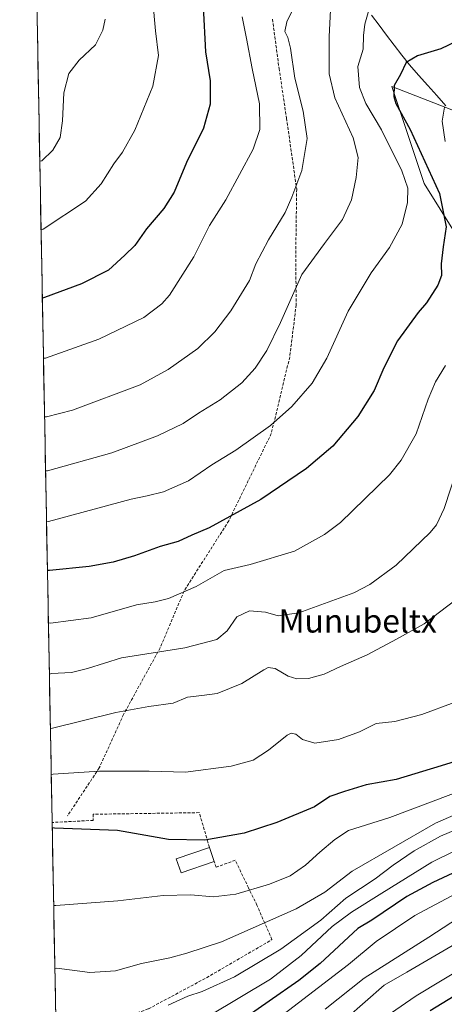
# Model space of a CAD drawing. Units: metres. Extents: x 626926 to 630355, y 4782826 to 4785203.
# Drawn here: x 626926 to 627071, y 4784481 to 4784819 of the extents above; entities that cross this region are included whole.
import ezdxf
from ezdxf.enums import TextEntityAlignment as Align

# ---------------------------------------------------------------- set-up
doc = ezdxf.new("R2010")
doc.units = ezdxf.units.M
doc.header["$MEASUREMENT"] = 0
doc.linetypes.add('TRAZOSX2', pattern=[1.5, 1, -0.5])
for name, color, linetype, lineweight in [('Corriente natural lineal', 142, 'Continuous', 13), ('Curva de nivel maestra', 36, 'Continuous', 30), ('Curva de nivel normal', 36, 'Continuous', 0), ('Edificación', 1, 'Continuous', 13), ('Edificación Cxs', 1, 'Continuous', 13), ('Matorral CxS', 135, 'Continuous', 0), ('Municipio CxS', 142, 'Continuous', 0), ('Muro lineal', 1, 'TRAZOSX2', 13), ('Pastizal CxS', 92, 'Continuous', 0), ('Senda', 19, 'TRAZOSX2', 0), ('Texto cartográfico', 19, 'Continuous', 0)]:
    doc.layers.add(name, color=color, linetype=linetype, lineweight=lineweight)
doc.styles.add('Arial', font='txt', dxfattribs={"height": 0.2})

# ---------------------------------------------------------------- blocks, each defined once
blk = doc.blocks.new('*U186')
at = {"layer": 'Curva de nivel normal', "color": 36, "linetype": 'Continuous', "lineweight": 0}
blk.add_polyline3d([(627092.58, 4784548.56, 835), (627070.09, 4784539.12, 835), (627061.03, 4784534.07, 835), (627053.84, 4784529.11, 835), (627047.66, 4784524.42, 835), (627037.63, 4784517.86, 835), (627029.1, 4784510.26, 835), (627015.4, 4784500.27, 835), (626999.49, 4784490.79, 835), (626988.44, 4784485.76, 835), (626983.57, 4784484.25, 835), (626976.73, 4784481.12, 835)], dxfattribs=at)
blk = doc.blocks.new('*U196')
at = {"layer": 'Curva de nivel normal', "color": 36, "linetype": 'Continuous', "lineweight": 0}
blk.add_polyline3d([(627080.89, 4784522.26, 820), (627061.35, 4784511.84, 820), (627048.02, 4784503.01, 820), (627038.57, 4784495.12, 820), (627014.55, 4784476.68, 820)], dxfattribs=at)
blk = doc.blocks.new('*U216')
at = {"layer": 'Curva de nivel normal', "color": 36, "linetype": 'Continuous', "lineweight": 0}
for points in [[(627071.48, 4784788.99, 870), (627070.7, 4784784.22, 870), (627071.65, 4784777.28, 870)], [(627071.84, 4784700.46, 870), (627068.4, 4784694.87, 870), (627065.88, 4784688.93, 870), (627061.82, 4784677.04, 870), (627056.63, 4784668.01, 870), (627052.62, 4784662.96, 870), (627035.8, 4784646.65, 870), (627030.38, 4784642.54, 870), (627020.02, 4784636.81, 870), (627004.86, 4784632.18, 870), (626995.96, 4784630.17, 870), (626986.38, 4784624.73, 870), (626976.87, 4784620.56, 870), (626972.37, 4784619.45, 870), (626965.87, 4784618.45, 870), (626950.37, 4784613.99, 870), (626936.45, 4784612.12, 870), (626935.7337, 4784612.2645, 870)], [(626935.7337, 4784612.2645, 870), (626935.7337, 4784612.2645, 870)]]:
    blk.add_polyline3d(points, dxfattribs=at)
blk = doc.blocks.new('*U220')
at = {"layer": 'Curva de nivel normal', "color": 36, "linetype": 'Continuous', "lineweight": 0}
blk.add_polyline3d([(627080.56, 4784555.99, 845), (627052.72, 4784545.47, 845), (627038.55, 4784541, 845), (627033.88, 4784537.9, 845), (627028.8, 4784533.57, 845), (627023.87, 4784529.09, 845), (627018.55, 4784525.45, 845), (627011.56, 4784522.58, 845), (626999.97, 4784519.19, 845), (626992.22, 4784518.29, 845), (626984.59, 4784518.96, 845), (626975.08, 4784518.73, 845), (626959.57, 4784516.9, 845), (626938.26, 4784515.3, 845), (626937.54, 4784515.25, 845)], dxfattribs=at)
blk = doc.blocks.new('*U235')
at = {"layer": 'Curva de nivel normal', "color": 36, "linetype": 'Continuous', "lineweight": 0}
blk.add_polyline3d([(627083.6, 4784538.26, 830), (627067.08, 4784530.18, 830), (627050.02, 4784519.48, 830), (627039.55, 4784513.04, 830), (627033, 4784508.04, 830), (627022.37, 4784498.18, 830), (627011.9, 4784490.07, 830), (626990.8, 4784477.49, 830)], dxfattribs=at)
blk = doc.blocks.new('*U242')
at = {"layer": 'Curva de nivel normal', "color": 36, "linetype": 'Continuous', "lineweight": 0}
blk.add_polyline3d([(627081.89, 4784506.01, 810), (627058.56, 4784492.47, 810), (627050.84, 4784487.93, 810), (627037.82, 4784476.59, 810)], dxfattribs=at)
blk = doc.blocks.new('*U254')
at = {"layer": 'Curva de nivel normal', "color": 36, "linetype": 'Continuous', "lineweight": 0}
blk.add_polyline3d([(627081.18, 4784514.28, 815), (627066.06, 4784504.42, 815), (627043.92, 4784490.38, 815), (627030.56, 4784479.75, 815)], dxfattribs=at)
blk = doc.blocks.new('*U258')
at = {"layer": 'Curva de nivel normal', "color": 36, "linetype": 'Continuous', "lineweight": 0}
blk.add_polyline3d([(627089.64, 4784501.13, 805), (627061.77, 4784484.32, 805), (627042.37, 4784470.91, 805)], dxfattribs=at)
blk = doc.blocks.new('*U267')
at = {"layer": 'Curva de nivel normal', "color": 36, "linetype": 'Continuous', "lineweight": 0}
blk.add_polyline3d([(627120.56, 4784566.26, 840), (627068.42, 4784543.58, 840), (627039.88, 4784527.04, 840), (627030.42, 4784519.86, 840), (627020.69, 4784514.14, 840), (626995.08, 4784502.89, 840), (626983.21, 4784498.98, 840), (626977.32, 4784497.38, 840), (626967.67, 4784495.42, 840), (626958.76, 4784492.94, 840), (626949.96, 4784492.3, 840), (626938.66, 4784493.82, 840), (626937.95, 4784493.74, 840)], dxfattribs=at)
blk = doc.blocks.new('*U272')
at = {"layer": 'Curva de nivel normal', "color": 36, "linetype": 'Continuous', "lineweight": 0}
blk.add_polyline3d([(627032.39, 4784822.26, 885), (627031.91, 4784813.26, 885), (627031.93, 4784800.46, 885), (627033.94, 4784792.19, 885), (627040.17, 4784778.55, 885), (627041.87, 4784771.82, 885), (627041.19, 4784764.89, 885), (627039.56, 4784757.3, 885), (627036.52, 4784750.52, 885), (627030.33, 4784742.29, 885), (627022.55, 4784731.71, 885), (627015.22, 4784715.15, 885), (627010.55, 4784705.56, 885), (627006.59, 4784699.51, 885), (627002.03, 4784694.56, 885), (626994.59, 4784688.66, 885), (626987.22, 4784684.07, 885), (626981.88, 4784680.56, 885), (626973.14, 4784676.31, 885), (626957.47, 4784670.5, 885), (626935.48, 4784664.36, 885), (626934.76169, 4784664.34511, 885)], dxfattribs=at)
blk = doc.blocks.new('*U291')
at = {"layer": 'Curva de nivel maestra', "color": 36, "linetype": 'Continuous', "lineweight": 30}
blk.add_polyline3d([(627077.73, 4784527.97, 825), (627067.48, 4784523.18, 825), (627058.55, 4784518.35, 825), (627046.55, 4784510.24, 825), (627041.72, 4784507.4, 825), (627028.88, 4784495.36, 825), (627021.55, 4784489.56, 825), (627001.22, 4784475.43, 825)], dxfattribs=at)
blk = doc.blocks.new('*U298')
at = {"layer": 'Curva de nivel maestra', "color": 36, "linetype": 'Continuous', "lineweight": 30}
blk.add_polyline3d([(627080.23, 4784566.26, 850), (627070.32, 4784563.18, 850), (627054.91, 4784558.55, 850), (627044.64, 4784556.72, 850), (627037.22, 4784554.38, 850), (627032.22, 4784552.64, 850), (627026.88, 4784549.12, 850), (627014.05, 4784543.81, 850), (627002.87, 4784540.12, 850), (626989.38, 4784537.66, 850), (626976.88, 4784537.98, 850), (626959.37, 4784541, 850), (626937.77, 4784541.8, 850), (626937.05, 4784541.95, 850)], dxfattribs=at)
blk = doc.blocks.new('*U299')
at = {"layer": 'Curva de nivel maestra', "color": 36, "linetype": 'Continuous', "lineweight": 30}
blk.add_polyline3d([(627089.23, 4784493.01, 800), (627066.56, 4784479.21, 800)], dxfattribs=at)
blk = doc.blocks.new('*U310')
at = {"layer": 'Muro lineal', "color": 1, "linetype": 'TRAZOSX2', "lineweight": 13}
for points in [[(626990.9401, 4784535.2301, 849.3279), (626990.4201, 4784536.9801, 849.685), (626987.4201, 4784547.1301, 851.9941), (626951.0401, 4784546.5801, 850.9788), (626951.1101, 4784544.4901, 850.4706), (626937.012, 4784543.7701, 850.282)], [(626938.3218, 4784473.5885, 833.1344), (626939.8701, 4784472.0201, 832.9832), (626945.0301, 4784471.8401, 833.4436), (626949.0801, 4784472.5001, 833.5308), (626961.2301, 4784476.6801, 834.1373), (626961.9401, 4784476.9301, 834.2294), (626970.0301, 4784479.8801, 835.0982), (626989.9701, 4784490.5501, 836.4355), (627012.3501, 4784503.6001, 836.9978), (627009.8701, 4784509.2601, 839.6646), (627007.2101, 4784515.3901, 842.3396), (627004.3301, 4784521.3301, 844.945), (626999.7801, 4784530.8001, 848.0514), (626993.2201, 4784528.4101, 847.8244), (626992.5901, 4784530.3801, 848.2784)]]:
    blk.add_polyline3d(points, dxfattribs=at)

msp = doc.modelspace()

# ---------------------------------------------------------------- linework, layer by layer
at = {"layer": 'Corriente natural lineal', "color": 142, "linetype": 'Continuous', "lineweight": 13}
msp.add_polyline3d([(627046.46, 4784820.54, 879.1), (627049.05, 4784817.14, 878.28), (627051.65, 4784813.73, 877.4), (627054.24, 4784810.32, 876.66), (627056.84, 4784806.92, 875.49), (627059.43, 4784803.51, 874.55), (627062.57, 4784800.01, 873.34), (627065.71, 4784796.5, 872.22), (627068.84, 4784793, 871.06), (627071.98, 4784789.49, 869.49)], dxfattribs=at)
at = {"layer": 'Curva de nivel maestra', "color": 36, "linetype": 'Continuous', "lineweight": 30}
for points in [[(626988.78, 4784823.61, 900), (626989.55, 4784808.04, 900), (626991.14, 4784798.08, 900), (626991.2, 4784790.06, 900), (626988.91, 4784781.89, 900), (626983.1, 4784770.01, 900), (626978.8, 4784759.9, 900), (626975.26, 4784754.26, 900), (626969.39, 4784747.3, 900), (626965.34, 4784741.63, 900), (626961.95, 4784738.29, 900), (626956.34, 4784733.17, 900), (626947.12, 4784728.49, 900), (626934.37, 4784723.77, 900), (626933.66, 4784723.59, 900)], [(627075.44, 4784811.51, 875), (627070.21, 4784809.04, 875), (627062.23, 4784806.66, 875), (627058.38, 4784804.37, 875), (627056.41, 4784800.28, 875), (627054.25, 4784796.46, 875), (627054.08, 4784792.75, 875), (627054.83, 4784790.3, 875), (627059.73, 4784781.39, 875), (627069.71, 4784759.43, 875), (627072.04, 4784748.03, 875), (627071.03, 4784741.16, 875), (627070.31, 4784735.34, 875), (627070.4, 4784731.29, 875), (627069.16, 4784727.96, 875), (627065.3, 4784721.96, 875), (627062.49, 4784718.63, 875), (627055.37, 4784708.92, 875), (627050.72, 4784699.67, 875), (627047.39, 4784691.93, 875), (627041.77, 4784682.94, 875), (627033.22, 4784672.82, 875), (627024.22, 4784665.18, 875), (627008.55, 4784654.56, 875), (626990.88, 4784644.74, 875), (626984.88, 4784642.23, 875), (626980.24, 4784640.09, 875), (626974.01, 4784638.39, 875), (626965.24, 4784635.14, 875), (626957.89, 4784633, 875), (626949.76, 4784631.49, 875), (626936.12, 4784630.14, 875), (626935.4, 4784630.13, 875)]]:
    msp.add_polyline3d(points, dxfattribs=at)
at = {"layer": 'Curva de nivel normal', "color": 36, "linetype": 'Continuous', "lineweight": 0}
for points in [[(626971.57, 4784825.37, 905), (626972.4, 4784815.24, 905), (626973.51, 4784806.74, 905), (626971.47, 4784796.24, 905), (626965.31, 4784781.12, 905), (626961.15, 4784773.58, 905), (626958.18, 4784769.65, 905), (626953.84, 4784762.8, 905), (626948.45, 4784756.86, 905), (626933.93, 4784747.26, 905), (626933.22, 4784746.95, 905)], [(627020.87, 4784825.33, 890), (627017.39, 4784818.28, 890), (627016.77, 4784815, 890), (627017.82, 4784812.97, 890), (627018.66, 4784809.3, 890), (627020.24, 4784798.97, 890), (627023.05, 4784787.64, 890), (627024.36, 4784778.3, 890), (627022.56, 4784767.3, 890), (627019.16, 4784758.22, 890), (627016.88, 4784752.97, 890), (627011.12, 4784743.51, 890), (627006.84, 4784735.28, 890), (627004.61, 4784729.58, 890), (626998.22, 4784719.24, 890), (626992.81, 4784712, 890), (626986.91, 4784706.32, 890), (626976.8, 4784699.13, 890), (626967.21, 4784693.81, 890), (626944.01, 4784685.14, 890), (626935.13, 4784682.88, 890), (626934.42, 4784682.87, 890)], [(627045.74, 4784823.11, 880), (627044.2, 4784817.48, 880), (627043.76, 4784813.62, 880), (627043.56, 4784808.9, 880), (627041.83, 4784803.04, 880), (627042.3, 4784795.74, 880), (627044.57, 4784790.3, 880), (627049.9, 4784781.26, 880), (627056.9, 4784767.2, 880), (627058.9, 4784761.24, 880), (627058.74, 4784756.38, 880), (627056.96, 4784748.97, 880), (627052.68, 4784740.97, 880), (627046.3, 4784732.22, 880), (627038.51, 4784719.14, 880), (627031.14, 4784703.02, 880), (627026.14, 4784694.35, 880), (627019.11, 4784686.35, 880), (627011.82, 4784679.92, 880), (626999.94, 4784671.39, 880), (626991.76, 4784666.39, 880), (626983.78, 4784660.92, 880), (626975.22, 4784657.17, 880), (626969.6, 4784655.76, 880), (626964.15, 4784654.61, 880), (626935.8, 4784646.93, 880), (626935.09, 4784646.91, 880)], [(626955.18, 4784819.24, 910), (626954.36, 4784815.4, 910), (626951.88, 4784810.46, 910), (626946.3, 4784805.18, 910), (626942.76, 4784800.64, 910), (626941.03, 4784793.97, 910), (626940.56, 4784784.3, 910), (626939.78, 4784778.64, 910), (626937.26, 4784774.26, 910), (626933.49, 4784770.62, 910), (626932.78, 4784770.52, 910)], [(627002.15, 4784819.98, 895), (627003.64, 4784812.64, 895), (627005.52, 4784802.35, 895), (627008.12, 4784790.14, 895), (627008.14, 4784781.43, 895), (627005.85, 4784774.62, 895), (626996.57, 4784757.26, 895), (626990.97, 4784748.46, 895), (626985.55, 4784737.77, 895), (626977.21, 4784724.61, 895), (626974.66, 4784721.63, 895), (626968.47, 4784716.88, 895), (626953.05, 4784709.45, 895), (626934.76, 4784703.03, 895), (626934.04, 4784702.98, 895)], [(627075.92, 4784665.36, 865), (627071.35, 4784651.41, 865), (627068.72, 4784645.82, 865), (627066.59, 4784643.25, 865), (627054.88, 4784632.04, 865), (627045.94, 4784625.36, 865), (627040.45, 4784622.46, 865), (627021.5, 4784615.68, 865), (627014.45, 4784614.62, 865), (627010.17, 4784615.92, 865), (627004.65, 4784616.3, 865), (627000.34, 4784614.24, 865), (626997.03, 4784609.48, 865), (626993.43, 4784606.46, 865), (626982.54, 4784603.7, 865), (626960.77, 4784600.18, 865), (626949.16, 4784596.56, 865), (626943.64, 4784595.21, 865), (626936.78, 4784594.85, 865), (626936.06, 4784594.66, 865)], [(627075.51, 4784620.27, 860), (627064.53, 4784611.86, 860), (627054.99, 4784606.62, 860), (627044.94, 4784601.28, 860), (627035.82, 4784597.2, 860), (627030.27, 4784594.6, 860), (627024.88, 4784593.11, 860), (627020.86, 4784592.97, 860), (627017.92, 4784593.94, 860), (627013.39, 4784596.56, 860), (627011.03, 4784596.87, 860), (627009.55, 4784596.16, 860), (627002.03, 4784591.41, 860), (626993.52, 4784588, 860), (626988.27, 4784587.29, 860), (626983.36, 4784586.74, 860), (626978.54, 4784584.67, 860), (626970.12, 4784583.55, 860), (626958.9, 4784581.52, 860), (626937.13, 4784576.14, 860), (626936.41, 4784576.03, 860)], [(627074.78, 4784584.94, 855), (627063.72, 4784580.76, 855), (627054.44, 4784578.44, 855), (627048.04, 4784577.73, 855), (627042.31, 4784574.9, 855), (627035.19, 4784572.21, 855), (627027.08, 4784571.01, 855), (627022.8, 4784572.22, 855), (627020.55, 4784574.05, 855), (627018.92, 4784574.4, 855), (627017.55, 4784573.73, 855), (627011.13, 4784568.54, 855), (627005.94, 4784565.14, 855), (626998.37, 4784563.07, 855), (626982.7, 4784561.01, 855), (626970.23, 4784561.41, 855), (626953.23, 4784561.33, 855), (626937.42, 4784560.28, 855), (626936.71, 4784560.17, 855)]]:
    msp.add_polyline3d(points, dxfattribs=at)
at = {"layer": 'Edificación', "color": 1, "linetype": 'Continuous', "lineweight": 13}
msp.add_polyline3d([(626992.59, 4784530.38, 848.28), (626981.23, 4784526.49, 847.1), (626979.57, 4784531.34, 848.31), (626990.94, 4784535.23, 849.33), (626992.59, 4784530.38, 848.28)], dxfattribs=at)
at = {"layer": 'Edificación Cxs', "color": 1, "linetype": 'Continuous', "lineweight": 13}
msp.add_polyline3d([(626992.59, 4784530.38, 848.28), (626981.23, 4784526.49, 847.1), (626979.57, 4784531.34, 848.31), (626990.94, 4784535.23, 849.33), (626992.59, 4784530.38, 848.28)], close=True, dxfattribs=at)
at = {"layer": 'Matorral CxS', "color": 135, "linetype": 'Continuous', "lineweight": 0}
for points in [[(627381.26, 4784482.23, 678.71), (627335.47, 4784485.51, 708.33), (627273.33, 4784495.32, 746.53), (627250.43, 4784505.13, 763.49), (627222.63, 4784541.11, 794.62), (627213.43, 4784544.98, 801.65), (627191.56, 4784554.19, 815.99), (627175.21, 4784567.27, 827.34), (627165.4, 4784580.36, 834.42), (627162.13, 4784611.43, 833.22), (627139.23, 4784635.96, 853.62), (627129.42, 4784658.85, 853.52), (627117.97, 4784691.56, 860.6), (627104.89, 4784711.19, 867.77), (627093.44, 4784714.46, 867.96), (627080.36, 4784737.35, 870.43), (627064.52, 4784762.85, 876.75), (627053.41, 4784796.18, 874.4), (627113, 4784772.95, 837.82), (627140.27, 4784756.79, 815.09), (627204.9, 4784706.29, 771.69), (627222.63, 4784678.48, 759.43), (627283.14, 4784642.5, 716.73), (627368.18, 4784629.42, 671.88)], [(627368.18, 4784629.42, 671.88), (627283.14, 4784642.5, 716.73), (627222.63, 4784678.48, 759.43), (627204.9, 4784706.29, 771.69), (627140.27, 4784756.79, 815.09), (627113, 4784772.95, 837.82), (627053.41, 4784796.18, 874.4), (627064.52, 4784762.85, 876.75), (627080.36, 4784737.35, 870.43), (627093.44, 4784714.46, 867.96), (627104.89, 4784711.19, 867.77), (627117.97, 4784691.56, 860.6), (627129.42, 4784658.85, 853.52), (627139.23, 4784635.96, 853.62), (627162.13, 4784611.43, 833.22), (627165.4, 4784580.36, 834.42), (627175.21, 4784567.27, 827.34), (627191.56, 4784554.19, 815.99), (627213.43, 4784544.98, 801.65), (627222.63, 4784541.11, 794.62), (627250.43, 4784505.13, 763.49), (627273.33, 4784495.32, 746.53), (627335.47, 4784485.51, 708.33), (627381.26, 4784482.23, 678.71)]]:
    msp.add_polyline3d(points, dxfattribs=at)
at = {"layer": 'Municipio CxS', "color": 142, "linetype": 'Continuous', "lineweight": 0}
msp.add_polyline3d([(626938.21, 4784479.55, 835.72), (626938.12, 4784484.55, 837.77), (626938.02, 4784489.55, 838.94), (626937.93, 4784494.54, 840.09), (626937.84, 4784499.54, 841.57), (626937.74, 4784504.54, 842.76), (626937.65, 4784509.53, 843.8), (626937.56, 4784514.53, 844.75), (626937.46, 4784519.53, 845.69), (626937.37, 4784524.53, 846.55), (626937.28, 4784529.52, 847.39), (626937.18, 4784534.52, 848.28), (626937.09, 4784539.52, 849.26), (626937, 4784544.51, 850.44), (626936.9, 4784549.51, 851.54), (626936.81, 4784554.51, 852.95), (626936.72, 4784559.51, 854.46), (626936.63, 4784564.5, 856.09), (626936.53, 4784569.5, 857.66), (626936.44, 4784574.5, 859.24), (626936.35, 4784579.49, 860.87), (626936.25, 4784584.49, 862.22), (626936.16, 4784589.49, 863.56), (626936.07, 4784594.49, 864.8), (626935.97, 4784599.48, 865.9), (626935.88, 4784604.48, 867.36), (626935.79, 4784609.48, 868.9), (626935.69, 4784614.47, 870.37), (626935.6, 4784619.47, 871.51), (626935.51, 4784624.47, 873.06), (626935.41, 4784629.47, 874.68), (626935.32, 4784634.46, 876.17), (626935.23, 4784639.46, 877.73), (626935.13, 4784644.46, 879.14), (626935.04, 4784649.45, 880.59), (626934.95, 4784654.45, 881.97), (626934.85, 4784659.45, 883.47), (626934.76, 4784664.44, 884.91), (626934.67, 4784669.44, 886.27), (626934.57, 4784674.44, 887.57), (626934.48, 4784679.44, 888.93), (626934.39, 4784684.43, 890.27), (626934.29, 4784689.43, 891.49), (626934.2, 4784694.43, 892.71), (626934.11, 4784699.42, 893.9), (626934.01, 4784704.42, 895.17), (626933.92, 4784709.42, 896.39), (626933.83, 4784714.42, 897.63), (626933.73, 4784719.41, 898.78), (626933.64, 4784724.41, 900), (626933.55, 4784729.41, 901.25), (626933.45, 4784734.4, 902.49), (626933.36, 4784739.4, 903.64), (626933.27, 4784744.4, 904.53), (626933.17, 4784749.4, 905.27), (626933.08, 4784754.39, 906.16), (626932.99, 4784759.39, 907.35), (626932.89, 4784764.39, 908.63), (626932.8, 4784769.38, 909.63), (626932.71, 4784774.38, 910.65), (626932.61, 4784779.38, 911.59), (626932.52, 4784784.38, 912.1), (626932.43, 4784789.37, 912.18), (626932.33, 4784794.37, 911.97), (626932.24, 4784799.37, 911.67), (626932.15, 4784804.36, 912.11), (626932.06, 4784809.36, 913.13), (626931.96, 4784814.36, 914.16), (626931.87, 4784819.36, 914.83)], dxfattribs=at)
at = {"layer": 'Pastizal CxS', "color": 92, "linetype": 'Continuous', "lineweight": 0}
for points in [[(627365.09, 4784410.42, 648.27), (627353.64, 4784400.61, 645.9), (627347.1, 4784390.79, 640.19), (627332.38, 4784390.79, 647.1), (627288.23, 4784367.9, 657.86), (627273.51, 4784348.28, 648.23), (627245.71, 4784340.1, 648.4), (627217.91, 4784340.1, 651.29), (627184.98, 4784342.84, 653.98), (627178.66, 4784343.37, 654.76), (627149.83, 4784329.04, 662.18), (627115.48, 4784314.32, 673.31), (627089.32, 4784317.59, 687.18), (627054.98, 4784329.04, 707.48), (627032.08, 4784329.04, 712.44), (627017.36, 4784338.85, 725.88), (627005.92, 4784338.85, 732.99), (626981.39, 4784329.04, 737.67), (626978.12, 4784312.68, 726.58), (626973.21, 4784306.14, 721.95), (626941.47, 4784304.87, 733.66), (626941.47, 4784304.87, 733.66), (626925.9, 4785139.17, 969.62)], [(626925.9, 4785139.17, 969.62), (626941.47, 4784304.87, 733.66)], [(627368.18, 4784629.42, 671.88), (627283.14, 4784642.5, 716.73), (627222.63, 4784678.48, 759.43), (627204.9, 4784706.29, 771.69), (627140.27, 4784756.79, 815.09), (627113, 4784772.95, 837.82), (627053.41, 4784796.18, 874.4), (627064.52, 4784762.85, 876.75), (627080.36, 4784737.35, 870.43), (627093.44, 4784714.46, 867.96), (627104.89, 4784711.19, 867.77), (627117.97, 4784691.56, 860.6), (627129.42, 4784658.85, 853.52), (627139.23, 4784635.96, 853.62), (627162.13, 4784611.43, 833.22), (627165.4, 4784580.36, 834.42), (627175.21, 4784567.27, 827.34), (627191.56, 4784554.19, 815.99), (627213.43, 4784544.98, 801.65), (627222.63, 4784541.11, 794.62), (627250.43, 4784505.13, 763.49), (627273.33, 4784495.32, 746.53), (627335.47, 4784485.51, 708.33), (627381.26, 4784482.23, 678.71)], [(627368.18, 4784629.42, 671.88), (627283.14, 4784642.5, 716.73), (627222.63, 4784678.48, 759.43), (627204.9, 4784706.29, 771.69), (627140.27, 4784756.79, 815.09), (627113, 4784772.95, 837.82), (627053.41, 4784796.18, 874.4), (627064.52, 4784762.85, 876.75), (627080.36, 4784737.35, 870.43), (627093.44, 4784714.46, 867.96), (627104.89, 4784711.19, 867.77), (627117.97, 4784691.56, 860.6), (627129.42, 4784658.85, 853.52), (627139.23, 4784635.96, 853.62), (627162.13, 4784611.43, 833.22), (627165.4, 4784580.36, 834.42), (627175.21, 4784567.27, 827.34), (627191.56, 4784554.19, 815.99), (627213.43, 4784544.98, 801.65), (627222.63, 4784541.11, 794.62), (627250.43, 4784505.13, 763.49), (627273.33, 4784495.32, 746.53), (627335.47, 4784485.51, 708.33), (627381.26, 4784482.23, 678.71)]]:
    msp.add_polyline3d(points, dxfattribs=at)
at = {"layer": 'Senda', "color": 19, "linetype": 'TRAZOSX2', "lineweight": 0}
msp.add_lwpolyline([(627012.53, 4784819.22), (627014.78, 4784802.34), (627017.34, 4784785.24), (627020.82, 4784760.9), (627020.5, 4784738.46), (627020.65, 4784721.25), (627018.43, 4784703.36), (627012.12, 4784677.16), (626997.53, 4784647.19), (626982.23, 4784623.12), (626974.01, 4784603.6), (626961.47, 4784580.8), (626953.16, 4784562.45), (626942.25, 4784545.99)], dxfattribs=at)

# ---------------------------------------------------------------- block references
at = {"layer": 'Curva de nivel maestra', "color": 36, "linetype": 'Continuous', "lineweight": 30}
for name in ['*U299', '*U298', '*U291']:
    msp.add_blockref(name, (0, 0), dxfattribs=at)
at = {"layer": 'Curva de nivel normal', "color": 36, "linetype": 'Continuous', "lineweight": 0}
for name in ['*U196', '*U254', '*U242', '*U258', '*U220', '*U267', '*U186', '*U235', '*U272', '*U216']:
    msp.add_blockref(name, (0, 0), dxfattribs=at)
at = {"layer": 'Muro lineal', "color": 1, "linetype": 'TRAZOSX2', "lineweight": 13}
msp.add_blockref('*U310', (0, 0), dxfattribs=at)

# ---------------------------------------------------------------- texts
at = {"layer": 'Texto cartográfico', "color": 19, "linetype": 'Continuous', "lineweight": 0, "style": 'Arial'}
msp.add_text('Munubeltx', height=8, dxfattribs=at).set_placement((627041.73, 4784612.88), align=Align.MIDDLE_CENTER)

doc.saveas('drawing.dxf')
